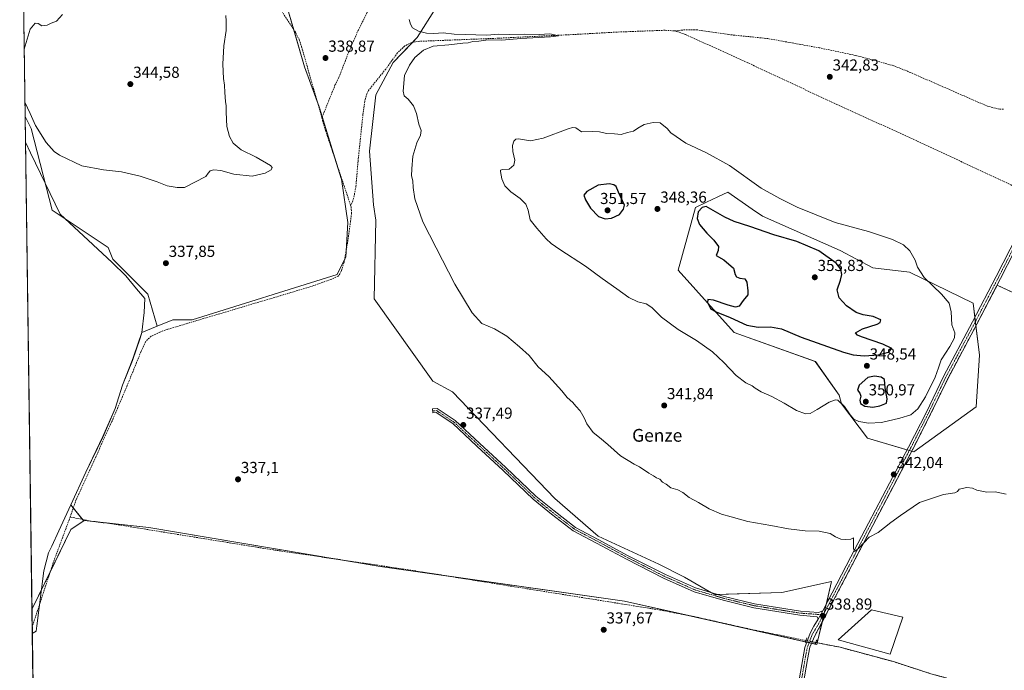
# Model space of a CAD drawing. Units: metres. Extents: x 597442 to 600895, y 4712922 to 4715285.
# Drawn here: x 597442 to 598060, y 4714649 to 4715057 of the extents above; entities that cross this region are included whole.
import ezdxf
from ezdxf.enums import TextEntityAlignment as Align

# ---------------------------------------------------------------- set-up
doc = ezdxf.new("R2010")
doc.units = ezdxf.units.M
doc.header["$MEASUREMENT"] = 0
for name, pattern in [('TRAZO_Y_PUNTO', [1, 0.5, -0.25, 0, -0.25]), ('TRAZOS2', [0.375, 0.25, -0.125]), ('TRAZOSX2', [1.5, 1, -0.5])]:
    doc.linetypes.add(name, pattern=pattern)
for name, color, linetype, lineweight in [('Camino', 19, 'Continuous', 0), ('Camino Cxs', 19, 'Continuous', 0), ('Camino eje', 39, 'TRAZO_Y_PUNTO', 13), ('Carátula', 7, 'Continuous', 5), ('Comarca CxS', 133, 'Continuous', 0), ('Comunidad Autónoma CxS', 142, 'Continuous', 0), ('Corriente artificial lineal', 5, 'TRAZOSX2', 13), ('Corriente artificial lineal oculto', 135, 'TRAZO_Y_PUNTO', 13), ('Cultivos herbáceos CxS', 92, 'Continuous', 0), ('Curva de nivel maestra', 36, 'Continuous', 30), ('Curva de nivel normal', 36, 'Continuous', 0), ('Estanque', 2, 'Continuous', 0), ('Estanque Cxs', 2, 'Continuous', 0), ('Matorral', 135, 'Continuous', 0), ('Matorral CxS', 135, 'Continuous', 0), ('Municipio', 9, 'Continuous', 13), ('Municipio CxS', 142, 'Continuous', 0), ('Pastizal CxS', 92, 'Continuous', 0), ('Pista no pavimentada', 254, 'Continuous', 13), ('Pista no pavimentada Cxs', 254, 'Continuous', 0), ('Pista pavimentada eje', 135, 'TRAZO_Y_PUNTO', 0), ('Planta de tratamiento de residuos', 135, 'TRAZOSX2', 0), ('Planta de tratamiento de residuos CxS', 135, 'Continuous', 0), ('Provincia CxS', 1, 'Continuous', 0), ('Puente lineal', 2, 'TRAZOS2', 0), ('Punto de cota en terreno', 7, 'Continuous', 0), ('Rótulo de punto de cota en terreno', 19, 'Continuous', 0), ('Texto cartográfico', 19, 'Continuous', 0)]:
    doc.layers.add(name, color=color, linetype=linetype, lineweight=lineweight)
doc.styles.add('Arial', font='txt', dxfattribs={"height": 0.2})

# ---------------------------------------------------------------- blocks, each defined once
blk = doc.blocks.new('*U159')
at = {"layer": 'Cultivos herbáceos CxS', "color": 92, "linetype": 'Continuous', "lineweight": 0}
for points in [[(597455.57, 4714289.36, 334.16), (597450, 4714686.72, 336.3), (597474.39, 4714736.8, 336.57), (597482.71, 4714742.59, 336.46), (597523.4, 4714738.11, 336.66), (597668.47, 4714713.69, 336.63), (597821.67, 4714691.98, 337.66), (597942.33, 4714664.85, 338.08), (597951.55, 4714704.19, 339), (597920.37, 4714697.41, 338.48), (597878.34, 4714696.05, 338.32), (597859.36, 4714706.91, 338.5), (597843.09, 4714715.04, 338.44), (597805.13, 4714732.68, 338.04), (597777.91, 4714756.25, 338.12), (597713.72, 4714823.15, 337.86), (597701.53, 4714829.93, 337.73), (597664.54, 4714881.4, 337.94), (597665.63, 4714930.87, 338.98), (597664.28, 4714940.36, 339.01), (597661.69, 4714974.13, 339.14), (597665.76, 4715009.4, 339.28), (597676.61, 4715029.75, 339), (597691.52, 4715045.33, 339.21), (597703.59, 4715064.1, 340.44)], [(597610.94, 4715061.53, 338.62), (597621.02, 4715027.04, 338.35), (597630.3, 4715001.35, 338.37), (597643.96, 4714956.86, 338.21), (597644.07, 4714956.5, 338.19), (597648.13, 4714929.37, 338.12), (597646.78, 4714907.67, 337.15), (597641.35, 4714896.81, 337.21), (597550.52, 4714868.33, 336.94), (597538.32, 4714868.33, 337.54), (597528.43, 4714864.27, 337.4), (597522.65, 4714884.49, 337.6), (597500.72, 4714906.42, 337.87), (597497.79, 4714913.73, 337.97), (597462.7, 4714937.13, 338.4), (597449.54, 4714988.3, 339.82), (597445.66, 4714995.79, 339.77), (597442.3, 4715235.71, 340.11)]]:
    blk.add_polyline3d(points, dxfattribs=at)
blk.add_polyline3d([(598040.24, 4714878.72, 344.1), (598000.36, 4714898.17, 345.69), (597977.31, 4714900.88, 347.19), (597956.97, 4714911.73, 346.92), (597908.17, 4714933.44, 347.23), (597901.8, 4714937.82, 346.77), (597886.48, 4714948.36, 346.61), (597880.22, 4714945.44, 347.82), (597873.16, 4714942.14, 348.67), (597866.14, 4714938.86, 348.79), (597855.29, 4714899.53, 346.9), (597890.53, 4714860.42, 346.54), (597941.34, 4714842.12, 347.23), (597956.24, 4714821.11, 345.5), (597957.71, 4714815.58, 344.96), (597973.98, 4714794.07, 343.25), (598003.07, 4714785.58, 342.15), (598042.16, 4714813.7, 342.41), (598044.3, 4714846.19, 343.56), (598040.24, 4714878.72, 344.1)], close=True, dxfattribs=at)
blk = doc.blocks.new('*U161')
at = {"layer": 'Corriente artificial lineal', "color": 5, "linetype": 'TRAZOSX2', "lineweight": 13}
blk.add_polyline3d([(597576.6, 4715237.63, 342.45), (597574.66, 4715222.67, 341.73), (597573.35, 4715207.76, 341.02), (597571.19, 4715173.2, 340.01), (597568.42, 4715141.27, 339.66), (597568.12, 4715136.28, 339.58), (597568.12, 4715126.51, 339.09), (597568.95, 4715121.56, 339.1), (597570.75, 4715117.54, 338.76), (597581.95, 4715100.98, 338.83), (597595.19, 4715079.53, 338.63), (597615.27, 4715048.66, 338.34), (597617.51, 4715044.2, 338.46), (597619.15, 4715039.46, 338.71), (597631.85, 4714994.97, 338.26)], dxfattribs=at)
blk = doc.blocks.new('*U173')
at = {"layer": 'Curva de nivel normal', "color": 36, "linetype": 'Continuous', "lineweight": 0}
for points in [[(597445.07, 4715037.9, 340), (597445.11, 4715038.11, 340), (597448.97, 4715050.59, 340), (597452, 4715054.31, 340), (597453.85, 4715054.06, 340), (597456.1, 4715052.75, 340), (597459.44, 4715053.1, 340), (597462.1, 4715054.44, 340), (597465.44, 4715055.66, 340), (597469.1, 4715059.82, 340)], [(598061.03, 4714759, 340), (598054.19, 4714760.5, 340), (598048.8, 4714760.34, 340), (598042.72, 4714761.6, 340), (598039.94, 4714762.8, 340), (598036.3, 4714763.13, 340), (598031.59, 4714762.18, 340), (598030.41, 4714760.6, 340), (598028.84, 4714759.9, 340), (598021.7, 4714758.76, 340), (598006.61, 4714753.72, 340), (597994.67, 4714745.73, 340), (597988.61, 4714741.22, 340), (597980.71, 4714735.05, 340), (597975.04, 4714732.02, 340), (597968.71, 4714725.25, 340), (597965.89, 4714722.97, 340), (597965.2, 4714724.9, 340), (597965.3, 4714731.58, 340), (597963.5, 4714730.88, 340), (597960.04, 4714730.67, 340), (597957.35, 4714730.74, 340), (597953.94, 4714732.29, 340), (597950.68, 4714734.43, 340), (597943.64, 4714735.74, 340), (597934.88, 4714736.12, 340), (597924.55, 4714737.19, 340), (597913.52, 4714739.38, 340), (597898.9, 4714741.91, 340), (597888.5, 4714744.8, 340), (597882.58, 4714746.55, 340), (597874.78, 4714749.9, 340), (597868.1, 4714753.84, 340), (597862.26, 4714756.88, 340), (597858.22, 4714760.07, 340), (597855.15, 4714761.67, 340), (597850.65, 4714763.05, 340), (597847.73, 4714765.29, 340), (597845.53, 4714766.61, 340), (597843.85, 4714768.33, 340), (597841.81, 4714769.3, 340), (597839.89, 4714770.47, 340), (597836.87, 4714772.12, 340), (597831.08, 4714776.18, 340), (597827.61, 4714777.89, 340), (597819.07, 4714783.02, 340), (597811.16, 4714790.21, 340), (597805.95, 4714794.64, 340), (597802.05, 4714797.77, 340), (597798.08, 4714803.18, 340), (597796.37, 4714806.84, 340), (597793.75, 4714811.24, 340), (597791.1, 4714814.23, 340), (597789.16, 4714816.59, 340), (597785.72, 4714819.67, 340), (597782.24, 4714823.85, 340), (597774.1, 4714832.7, 340), (597767.58, 4714838.92, 340), (597761.79, 4714846.01, 340), (597755.71, 4714851.44, 340), (597747.9, 4714858.06, 340), (597740.02, 4714862.67, 340), (597732.2, 4714866.13, 340), (597726.09, 4714872.68, 340), (597715.17, 4714890.76, 340), (597703.48, 4714913.4, 340), (597695.15, 4714929.73, 340), (597690.2, 4714944.12, 340), (597688.99, 4714951.24, 340), (597688.85, 4714955.43, 340), (597688.08, 4714958.55, 340), (597688.24, 4714963.07, 340), (597688.81, 4714970.99, 340), (597691.4, 4714979.4, 340), (597693.7, 4714984.11, 340), (597694.06, 4714987.13, 340), (597692.59, 4714991.1, 340), (597691.19, 4714997.64, 340), (597689.32, 4715002.49, 340), (597685.94, 4715006.68, 340), (597683.45, 4715008.71, 340), (597682.87, 4715011.75, 340), (597683.74, 4715021.53, 340), (597686.83, 4715028.02, 340), (597690.07, 4715032.74, 340), (597695.52, 4715037.35, 340), (597701.7, 4715039.95, 340), (597711.54, 4715040.79, 340), (597720.23, 4715041.84, 340), (597723.51, 4715042.08, 340), (597726.53, 4715042.87, 340), (597730.18, 4715043.17, 340), (597736.14, 4715043.81, 340), (597744.79, 4715043.78, 340), (597756.52, 4715044.77, 340), (597775.25, 4715045.81, 340), (597780.22, 4715046.36, 340), (597777.81, 4715047.06, 340), (597774.71, 4715047.7, 340), (597768.1, 4715047.35, 340), (597758.89, 4715047.47, 340), (597749.39, 4715047.3, 340), (597742.82, 4715047.4, 340), (597735.36, 4715046.74, 340), (597714.8, 4715047.36, 340), (597707.97, 4715048.23, 340), (597702.13, 4715047.84, 340), (597697.41, 4715048.02, 340), (597692.48, 4715049.33, 340), (597688.58, 4715051.49, 340), (597687.38, 4715053.72, 340), (597686.53, 4715056.55, 340)], [(597571.62, 4715059.1, 340), (597571.9, 4715055.64, 340), (597571.78, 4715049.68, 340), (597570.27, 4715040.14, 340), (597569.62, 4715028.73, 340), (597570.11, 4715019.72, 340), (597570.85, 4715015.4, 340), (597570.92, 4715010.86, 340), (597571.43, 4715005.2, 340), (597571.9, 4715002.5, 340), (597571.7, 4714998.58, 340), (597572.29, 4714989.6, 340), (597573.82, 4714983.26, 340), (597576.2, 4714979.2, 340), (597581.26, 4714974.99, 340), (597590.54, 4714970.43, 340), (597599.57, 4714965.07, 340), (597600.57, 4714963.88, 340), (597599.94, 4714962.32, 340), (597596.34, 4714960.21, 340), (597588.21, 4714958.38, 340), (597576.67, 4714959.6, 340), (597568.53, 4714961.96, 340), (597564.12, 4714962.4, 340), (597561.85, 4714961.67, 340), (597560.47, 4714960.23, 340), (597559.13, 4714958.15, 340), (597545.76, 4714951.27, 340), (597541, 4714951.21, 340), (597534.76, 4714952.32, 340), (597528.52, 4714954.8, 340), (597517.79, 4714958.45, 340), (597506.07, 4714961.2, 340), (597494.91, 4714962.34, 340), (597481.2, 4714964.98, 340), (597467.28, 4714971.54, 340), (597463.99, 4714973.91, 340), (597458.89, 4714979.44, 340), (597452.23, 4714990.21, 340), (597448.87, 4714997.74, 340), (597445.54, 4715004.73, 340)]]:
    blk.add_polyline3d(points, dxfattribs=at)
blk = doc.blocks.new('5PATER')
at = {"layer": 'Carátula', "linetype": 'Continuous', "lineweight": 5}
h = blk.add_hatch(color=250, dxfattribs=at)
edge = h.paths.add_edge_path()
edge.add_ellipse((0, 0.01), major_axis=(-1.33, -1.34), ratio=0.999422, start_angle=0, end_angle=360)

msp = doc.modelspace()

# ---------------------------------------------------------------- linework, layer by layer
at = {"layer": 'Camino', "color": 19, "linetype": 'Continuous', "lineweight": 0}
for points in [[(597943.19, 4714680.62, 338.81), (597942.53, 4714682.12, 338.91), (597931.68, 4714683.17, 338.75), (597902.79, 4714687.84, 338.41), (597883.45, 4714692.52, 338.4), (597865.35, 4714697.84, 338.41), (597846.19, 4714706.36, 338.35), (597822.87, 4714718.23, 338.45), (597804.02, 4714728.4, 338.41), (597789.54, 4714736.06, 338.27), (597775.89, 4714746.51, 338.23), (597764.41, 4714755.87, 338.03), (597745.55, 4714773.88, 337.72), (597729.04, 4714789.12, 337.66), (597713.87, 4714803.23, 337.61), (597703.53, 4714810.13, 337.62), (597701.42, 4714809.96, 337.57), (597701.21, 4714812.45, 337.58), (597704.19, 4714812.7, 337.66), (597715.43, 4714805.2, 337.57), (597730.74, 4714790.95, 337.55), (597747.26, 4714775.71, 337.72), (597766.07, 4714757.74, 338.08), (597777.44, 4714748.47, 338.17), (597790.89, 4714738.18, 338.33), (597805.2, 4714730.6, 338.24), (597824.03, 4714720.45, 338.33), (597847.27, 4714708.61, 338.5), (597866.21, 4714700.2, 338.35), (597884.1, 4714694.94, 338.36), (597903.28, 4714690.3, 338.33), (597931.97, 4714685.66, 338.73), (597943.25, 4714684.73, 338.93), (597945.95, 4714685.88, 338.91)], [(597945.95, 4714685.88, 338.91), (597943.19, 4714680.62, 338.81)]]:
    msp.add_polyline3d(points, dxfattribs=at)
at = {"layer": 'Camino Cxs', "color": 19, "linetype": 'Continuous', "lineweight": 0}
msp.add_polyline3d([(597945.95, 4714685.88, 338.91), (597943.19, 4714680.62, 338.81), (597942.53, 4714682.12, 338.91), (597931.68, 4714683.17, 338.75), (597902.79, 4714687.84, 338.41), (597883.45, 4714692.52, 338.4), (597865.35, 4714697.84, 338.41), (597846.19, 4714706.36, 338.35), (597822.87, 4714718.23, 338.45), (597804.02, 4714728.4, 338.41), (597789.54, 4714736.06, 338.27), (597775.89, 4714746.51, 338.23), (597764.41, 4714755.87, 338.03), (597745.55, 4714773.88, 337.72), (597729.04, 4714789.12, 337.66), (597713.87, 4714803.23, 337.61), (597703.53, 4714810.13, 337.62), (597701.42, 4714809.96, 337.57), (597701.21, 4714812.45, 337.58), (597704.19, 4714812.7, 337.66), (597715.43, 4714805.2, 337.57), (597730.74, 4714790.95, 337.55), (597747.26, 4714775.71, 337.72), (597766.07, 4714757.74, 338.08), (597777.44, 4714748.47, 338.17), (597790.89, 4714738.18, 338.33), (597805.2, 4714730.6, 338.24), (597824.03, 4714720.45, 338.33), (597847.27, 4714708.61, 338.5), (597866.21, 4714700.2, 338.35), (597884.1, 4714694.94, 338.36), (597903.28, 4714690.3, 338.33), (597931.97, 4714685.66, 338.73), (597943.25, 4714684.73, 338.93), (597945.95, 4714685.88, 338.91)], close=True, dxfattribs=at)
at = {"layer": 'Camino eje', "color": 39, "linetype": 'TRAZO_Y_PUNTO', "lineweight": 13}
for points in [[(597944.71, 4714683.51, 338.88), (597931.82, 4714684.41, 338.75), (597903.03, 4714689.07, 338.42), (597883.77, 4714693.73, 338.45), (597865.78, 4714699.02, 338.42), (597846.73, 4714707.49, 338.44), (597823.45, 4714719.34, 338.42), (597804.61, 4714729.5, 338.35), (597790.22, 4714737.12, 338.3), (597776.67, 4714747.49, 338.25), (597765.24, 4714756.8, 338.05), (597746.4, 4714774.8, 337.74), (597729.89, 4714790.04, 337.62), (597714.65, 4714804.22, 337.61), (597703.86, 4714811.41, 337.64), (597701.32, 4714811.2, 337.58)], [(597944.71, 4714683.51, 338.88), (597946.34, 4714683.4, 338.82)]]:
    msp.add_polyline3d(points, dxfattribs=at)
at = {"layer": 'Comarca CxS', "color": 133, "linetype": 'Continuous', "lineweight": 0}
msp.add_polyline3d([(600894.96, 4712971.27, 366.5), (597474.73, 4712922.46, 325.38), (597442.3, 4715235.71, 340.11), (600861.39, 4715284.53, 394.03), (600894.96, 4712971.27, 366.5)], close=True, dxfattribs=at)
msp.add_polyline3d([(600894.96, 4712971.27, 366.5), (597474.73, 4712922.46, 325.38), (597442.3, 4715235.71, 340.11), (600861.39, 4715284.53, 394.03), (600894.96, 4712971.27, 366.5)], close=True, dxfattribs=at)
at = {"layer": 'Comunidad Autónoma CxS', "color": 142, "linetype": 'Continuous', "lineweight": 0}
msp.add_polyline3d([(600894.96, 4712971.27, 366.5), (597474.73, 4712922.46, 325.38), (597450.21, 4714671.65, 336.24), (597445.89, 4714979.82, 339.48), (597442.3, 4715235.71, 340.11), (600861.39, 4715284.53, 394.03), (600894.96, 4712971.27, 366.5)], close=True, dxfattribs=at)
msp.add_polyline3d([(600894.96, 4712971.27, 366.5), (597474.73, 4712922.46, 325.38), (597450.21, 4714671.65, 336.24), (597445.89, 4714979.82, 339.48), (597442.3, 4715235.71, 340.11), (600861.39, 4715284.53, 394.03), (600894.96, 4712971.27, 366.5)], close=True, dxfattribs=at)
at = {"layer": 'Corriente artificial lineal', "color": 5, "linetype": 'TRAZOSX2', "lineweight": 13}
for points in [[(597671.57, 4715086.32, 339.81), (597664.48, 4715068.44, 339.15), (597660.34, 4715061.2, 338.94), (597654.25, 4715049.12, 338.84), (597648.33, 4715035.34, 338.77), (597642.53, 4715020.37, 338.32), (597640.21, 4715015.81, 338.5), (597631.85, 4714994.97, 338.26)], [(597852.72, 4715049.47, 341.45), (597847.04, 4715049.91, 341.48), (597816.95, 4715048.77, 340.91), (597788.39, 4715047.18, 340.13), (597742.73, 4715044.93, 339.85), (597691.82, 4715042.93, 338.95), (597688.18, 4715042.22, 339.07), (597683.82, 4715040.06, 339.16), (597679.21, 4715035.72, 339.04), (597671.91, 4715025.58, 338.64), (597661.1, 4715012.19, 338.41), (597660, 4715010.14, 338.69), (597658.7, 4715005.3, 338.85), (597657.6, 4714997.2, 338.5), (597654.52, 4714967.81, 338.29), (597653.21, 4714952.22, 338), (597652.09, 4714946.13, 337.49), (597651.22, 4714942.9, 337.28), (597649.89, 4714940.09, 337.74)], [(598059.45, 4715000.33, 343.11), (598057.03, 4715000.34, 343.05), (598049.29, 4715002.3, 342.92), (597999.05, 4715024.25, 342.15), (597990.54, 4715027.66, 342.01), (597976.11, 4715031.67, 342.08), (597966.44, 4715034.17, 341.91), (597944.06, 4715038.84, 341.65), (597911.75, 4715044.66, 341.59), (597887.02, 4715047.21, 341.46), (597867.24, 4715050.15, 341.73), (597859.74, 4715050.17, 341.23), (597852.72, 4715049.47, 341.45)], [(598078.16, 4714946.31, 343.15), (598004.97, 4714980.58, 342.55), (597954.9, 4715003.33, 341.74), (597898.97, 4715029.51, 341.74), (597859.78, 4715047.29, 341.15), (597855.07, 4715049, 341.37), (597852.72, 4715049.47, 341.45)], [(597631.85, 4714994.97, 338.26), (597634.16, 4714986.88, 338.45), (597649.89, 4714940.09, 337.74)], [(597649.89, 4714940.09, 337.74), (597650.2, 4714939.15, 337.68), (597650.43, 4714935.28, 337.76), (597649.86, 4714930.32, 337.95), (597647.74, 4714915.46, 337.42), (597645.72, 4714904.32, 337.21), (597644.01, 4714898.76, 337.47), (597642.06, 4714895.62, 337.33), (597639.39, 4714894.42, 337.27), (597625.3, 4714889.28, 337.21), (597534.98, 4714862.37, 337.01), (597530.3, 4714860.68, 337.14), (597524.8, 4714858.05, 336.85), (597521.4, 4714854.92, 336.85), (597518.47, 4714848.64, 336.87), (597510.96, 4714830.1, 336.77), (597500.17, 4714804.6, 336.85), (597477.72, 4714755.62, 336.73), (597473.96, 4714744.7, 336.41)], [(597473.96, 4714744.7, 336.41), (597463.35, 4714716.14, 336.37), (597450.15, 4714675.85, 336.02), (597450.15, 4714675.85, 336.02)], [(597935.44, 4714667.23, 338.31), (597901.99, 4714674.04, 337.72), (597865.41, 4714682.26, 337.63), (597844.3, 4714686.32, 337.61), (597696.62, 4714709.95, 336.98), (597666.97, 4714714.48, 336.72), (597601.38, 4714724.08, 336.47), (597501.54, 4714740.24, 336.7), (597487.11, 4714742.11, 336.58), (597473.96, 4714744.7, 336.41)], [(598265.27, 4714574.14, 339.11), (598221.92, 4714585.9, 339.42), (598183.68, 4714597.66, 339.03), (598112.3, 4714617.93, 338.79), (598037.86, 4714639.86, 338.54), (598013.74, 4714646.43, 338.41), (597990.29, 4714654.02, 338.03), (597956.97, 4714663, 337.95), (597941.64, 4714666.01, 338.16)]]:
    msp.add_polyline3d(points, dxfattribs=at)
at = {"layer": 'Corriente artificial lineal oculto', "color": 135, "linetype": 'TRAZO_Y_PUNTO', "lineweight": 13}
msp.add_polyline3d([(597935.44, 4714667.23, 338.31), (597941.64, 4714666.01, 338.16)], dxfattribs=at)
at = {"layer": 'Cultivos herbáceos CxS', "color": 92, "linetype": 'Continuous', "lineweight": 0}
for points in [[(597445.66, 4714995.79, 339.77), (597442.3, 4715235.71, 340.11), (597576.6, 4715237.63, 342.45), (597716.31, 4715239.62, 347.95)], [(597528.43, 4714864.27, 337.4), (597538.32, 4714868.33, 337.54), (597550.52, 4714868.33, 336.94), (597641.35, 4714896.82, 337.21), (597646.07, 4714906.25, 337.16), (597646.78, 4714907.67, 337.15), (597647.01, 4714911.46, 337.26), (597648.13, 4714929.37, 338.12), (597644.07, 4714956.5, 338.19), (597643.96, 4714956.86, 338.21), (597640.83, 4714967.04, 337.81), (597632.08, 4714995.54, 338.25), (597630.3, 4715001.35, 338.37), (597629.02, 4715004.87, 338.61), (597621.02, 4715027.04, 338.35), (597614.23, 4715050.25, 338.55), (597610.94, 4715061.53, 338.62)], [(597703.58, 4715064.1, 340.44), (597691.52, 4715045.33, 339.21), (597688.62, 4715042.31, 339.06), (597676.61, 4715029.75, 339), (597665.76, 4715009.4, 339.28), (597661.69, 4714974.13, 339.14), (597664.27, 4714940.36, 339.01), (597665.63, 4714930.87, 338.98), (597664.54, 4714881.4, 337.94), (597701.53, 4714829.93, 337.73), (597713.72, 4714823.15, 337.86), (597777.91, 4714756.25, 338.12), (597805.13, 4714732.68, 338.04), (597843.09, 4714715.05, 338.44), (597859.36, 4714706.91, 338.5), (597876.26, 4714697.24, 338.33), (597878.34, 4714696.05, 338.32), (597880.1, 4714696.11, 338.32), (597920.37, 4714697.41, 338.48), (597951.55, 4714704.19, 339), (597948.31, 4714690.39, 338.89), (597946.94, 4714684.54, 338.84), (597945.55, 4714678.63, 338.53), (597942.55, 4714665.83, 338.17), (597942.33, 4714664.85, 338.08), (597941.28, 4714665.09, 338.11)], [(597450, 4714686.72, 336.3), (597445.66, 4714995.79, 339.77)], [(597445.66, 4714995.79, 339.77), (597449.54, 4714988.3, 339.82), (597462.7, 4714937.13, 338.4), (597497.79, 4714913.73, 337.97), (597500.72, 4714906.42, 337.87), (597522.65, 4714884.49, 337.6), (597528.43, 4714864.27, 337.4)], [(597445.66, 4714995.79, 339.77), (597449.54, 4714988.3, 339.82), (597462.7, 4714937.13, 338.4), (597497.79, 4714913.73, 337.97), (597500.72, 4714906.42, 337.87), (597522.65, 4714884.49, 337.6), (597528.43, 4714864.27, 337.4)], [(598001.78, 4714785.96, 342.31), (598000.3, 4714786.39, 342.43), (597998.83, 4714786.82, 342.48), (597973.98, 4714794.07, 343.25), (597957.71, 4714815.58, 344.96), (597956.24, 4714821.11, 345.5), (597941.33, 4714842.12, 347.23), (597890.53, 4714860.42, 346.54), (597855.29, 4714899.53, 346.9), (597866.14, 4714938.86, 348.79), (597873.16, 4714942.14, 348.67), (597880.21, 4714945.44, 347.82), (597886.48, 4714948.36, 346.61), (597901.8, 4714937.82, 346.77), (597908.17, 4714933.44, 347.23), (597956.97, 4714911.73, 346.92), (597977.31, 4714900.88, 347.19), (598000.36, 4714898.17, 345.69), (598040.24, 4714878.72, 344.1), (598041.36, 4714869.73, 344.29), (598041.69, 4714867.12, 344.24), (598042.01, 4714864.52, 344.05), (598044.3, 4714846.19, 343.56), (598042.16, 4714813.7, 342.41), (598003.07, 4714785.58, 342.15), (598001.78, 4714785.96, 342.31)], [(597528.43, 4714864.27, 337.4), (597518.98, 4714860.39, 337.58), (597513.94, 4714845.73, 337.08), (597512.94, 4714842.8, 337.26), (597506.84, 4714827.37, 337.22), (597502.12, 4714812.73, 336.93), (597494.54, 4714795.1, 336.71), (597483.78, 4714772.8, 336.79), (597474.38, 4714752.32, 336.7), (597475.92, 4714750.4, 336.51), (597481.69, 4714743.18, 336.4), (597482.11, 4714742.66, 336.45), (597482.71, 4714742.6, 336.46)], [(597482.71, 4714742.6, 336.46), (597474.39, 4714736.8, 336.57), (597461.34, 4714710.01, 336), (597450, 4714686.72, 336.3)], [(597482.71, 4714742.6, 336.46), (597474.39, 4714736.8, 336.57), (597461.34, 4714710.01, 336), (597450, 4714686.72, 336.3)], [(597941.28, 4714665.09, 338.11), (597939.02, 4714665.6, 338.39), (597937.44, 4714665.95, 338.52), (597936.05, 4714666.26, 338.51), (597935.18, 4714666.46, 338.36), (597861.97, 4714682.92, 337.44), (597821.66, 4714691.98, 337.66), (597710.22, 4714707.77, 336.78), (597668.47, 4714713.69, 336.63), (597642.46, 4714718.07, 336.72), (597523.4, 4714738.11, 336.66), (597487.11, 4714742.11, 336.58), (597482.71, 4714742.6, 336.46)], [(597455.57, 4714289.36, 334.16), (597451.85, 4714554.55, 335.57), (597450.15, 4714675.85, 336.02), (597450, 4714686.72, 336.3)]]:
    msp.add_polyline3d(points, dxfattribs=at)
msp.add_polyline3d([(597528.43, 4714864.27, 337.4), (597518.98, 4714860.39, 337.58), (597513.94, 4714845.73, 337.08), (597512.94, 4714842.8, 337.26), (597506.84, 4714827.37, 337.22), (597502.12, 4714812.73, 336.93), (597494.55, 4714795.1, 336.71), (597483.78, 4714772.8, 336.79), (597474.38, 4714752.32, 336.7), (597482.11, 4714742.66, 336.45), (597482.71, 4714742.59, 336.46), (597474.39, 4714736.8, 336.57), (597450, 4714686.72, 336.3), (597445.66, 4714995.79, 339.77), (597449.54, 4714988.3, 339.82), (597462.7, 4714937.13, 338.4), (597497.79, 4714913.73, 337.97), (597500.72, 4714906.42, 337.87), (597522.65, 4714884.49, 337.6), (597528.43, 4714864.27, 337.4)], close=True, dxfattribs=at)
at = {"layer": 'Curva de nivel maestra', "color": 36, "linetype": 'Continuous', "lineweight": 30}
for points in [[(597809.62, 4714931.68, 350), (597813.54, 4714932.1, 350), (597818.48, 4714934.48, 350), (597821, 4714937.69, 350), (597821.54, 4714940.3, 350), (597817.87, 4714948.46, 350), (597816.35, 4714951.97, 350), (597815, 4714953.08, 350), (597811.99, 4714953.68, 350), (597805.21, 4714952.71, 350), (597798, 4714948.88, 350), (597796.14, 4714946.43, 350), (597797.08, 4714943.68, 350), (597800.39, 4714938.32, 350), (597805.44, 4714933.19, 350), (597809.62, 4714931.68, 350)], [(597972.02, 4714845.71, 350), (597980.96, 4714846.45, 350), (597987.17, 4714848.02, 350), (597989.36, 4714850.28, 350), (597983.63, 4714853.09, 350), (597970.3, 4714857.59, 350), (597967.7, 4714858.63, 350), (597966.45, 4714860.1, 350), (597970.98, 4714862.64, 350), (597980.07, 4714865.67, 350), (597981.9, 4714866.6, 350), (597982.49, 4714868.3, 350), (597977.58, 4714870.43, 350), (597971.42, 4714871.44, 350), (597967, 4714872.96, 350), (597960.84, 4714877.12, 350), (597956.22, 4714882.17, 350), (597954.96, 4714887.16, 350), (597957.17, 4714893.11, 350), (597957.94, 4714896.81, 350), (597957.43, 4714900.05, 350), (597954.32, 4714903.96, 350), (597943.45, 4714911.69, 350), (597929.71, 4714917.43, 350), (597915.25, 4714921.72, 350), (597900.17, 4714926.93, 350), (597890.34, 4714929.94, 350), (597884.56, 4714932.71, 350), (597872.88, 4714939.48, 350), (597870.34, 4714938.68, 350), (597867.92, 4714936.15, 350), (597867.14, 4714931.78, 350), (597868.77, 4714928.09, 350), (597873.28, 4714922.74, 350), (597877.67, 4714918.32, 350), (597880.6, 4714914.31, 350), (597880.47, 4714911.9, 350), (597879.11, 4714908.73, 350), (597883.95, 4714905.96, 350), (597890.02, 4714900.74, 350), (597891.12, 4714896.82, 350), (597891.92, 4714895.25, 350), (597894.05, 4714894.42, 350), (597897.16, 4714894.08, 350), (597898.33, 4714891.94, 350), (597898.96, 4714886.57, 350), (597898.93, 4714883.91, 350), (597896.05, 4714880.46, 350), (597893.65, 4714876.96, 350), (597891.32, 4714876.26, 350), (597886.75, 4714877.55, 350), (597877.49, 4714880.71, 350), (597873.95, 4714881.05, 350), (597873.65, 4714879.17, 350), (597875.62, 4714875.46, 350), (597879.04, 4714873.27, 350), (597887.98, 4714869.84, 350), (597898.44, 4714865.06, 350), (597905.54, 4714863.8, 350), (597913.26, 4714864, 350), (597920.04, 4714862.75, 350), (597932.38, 4714857.52, 350), (597959.04, 4714848.01, 350), (597965.01, 4714846.4, 350), (597972.02, 4714845.71, 350)], [(597977.38, 4714813.51, 350), (597981.87, 4714814.32, 350), (597985.88, 4714816.16, 350), (597986.45, 4714818.77, 350), (597985.04, 4714825.72, 350), (597984.72, 4714830.84, 350), (597982.72, 4714832.41, 350), (597978.49, 4714833.11, 350), (597974.23, 4714832.14, 350), (597968.89, 4714827.45, 350), (597967.7, 4714824.26, 350), (597969.18, 4714822.39, 350), (597969.78, 4714820.46, 350), (597969.3, 4714817.93, 350), (597969.66, 4714815.92, 350), (597972.3, 4714814.25, 350), (597977.38, 4714813.51, 350)]]:
    msp.add_polyline3d(points, dxfattribs=at)
at = {"layer": 'Curva de nivel normal', "color": 36, "linetype": 'Continuous', "lineweight": 0}
msp.add_polyline3d([(597844.01, 4714991.81, 345), (597848.43, 4714988.31, 345), (597850.75, 4714985.66, 345), (597860.03, 4714979.06, 345), (597873, 4714973.07, 345), (597887.57, 4714965.1, 345), (597907.38, 4714950.96, 345), (597919.1, 4714944.36, 345), (597929.91, 4714938.94, 345), (597953.88, 4714929.43, 345), (597974.75, 4714923.7, 345), (597989.78, 4714918.73, 345), (597996.6, 4714915.41, 345), (598000.64, 4714911.65, 345), (598003.94, 4714905.76, 345), (598005.33, 4714901.3, 345), (598009.66, 4714894.96, 345), (598020.37, 4714884.41, 345), (598025.31, 4714878.7, 345), (598026.59, 4714873.4, 345), (598027, 4714865.26, 345), (598028.78, 4714860.28, 345), (598028.64, 4714857.13, 345), (598025.71, 4714851.55, 345), (598020.3, 4714843.33, 345), (598018.62, 4714838.33, 345), (598016.48, 4714832.33, 345), (598010.49, 4714819.96, 345), (598005.71, 4714812.48, 345), (598001.25, 4714808.68, 345), (597994.34, 4714806.78, 345), (597982.87, 4714803.92, 345), (597974.72, 4714803.5, 345), (597968.62, 4714804.58, 345), (597965.46, 4714806.09, 345), (597963.12, 4714808.75, 345), (597959.68, 4714814.08, 345), (597955.55, 4714817.93, 345), (597953.98, 4714818.1, 345), (597950.06, 4714816.63, 345), (597942.55, 4714812.01, 345), (597938.04, 4714809.65, 345), (597935.1, 4714809.45, 345), (597929.62, 4714811.39, 345), (597921.8, 4714816.1, 345), (597913.99, 4714820.28, 345), (597907.26, 4714823.22, 345), (597903.52, 4714825.47, 345), (597901.72, 4714826.93, 345), (597897.83, 4714828.8, 345), (597891.59, 4714833.45, 345), (597884.03, 4714841.56, 345), (597876.94, 4714848.23, 345), (597866.9, 4714855.43, 345), (597855.32, 4714862.26, 345), (597844.81, 4714870.09, 345), (597838.74, 4714876.04, 345), (597835.14, 4714878.38, 345), (597829.93, 4714879.7, 345), (597824.45, 4714882.25, 345), (597816.82, 4714887.86, 345), (597807.54, 4714894.33, 345), (597797.28, 4714901.99, 345), (597781.04, 4714912.38, 345), (597775.68, 4714916.27, 345), (597772.52, 4714919.11, 345), (597766.65, 4714925.91, 345), (597762.55, 4714931.14, 345), (597761.18, 4714937.1, 345), (597759.79, 4714940.84, 345), (597756.29, 4714944.46, 345), (597750.38, 4714948.61, 345), (597746.65, 4714952.39, 345), (597744.72, 4714956.65, 345), (597743.84, 4714961.42, 345), (597743.92, 4714962.24, 345), (597745.09, 4714962.7, 345), (597749.34, 4714962.9, 345), (597752.33, 4714965.24, 345), (597752.85, 4714968.49, 345), (597751.66, 4714973.82, 345), (597751.38, 4714977.64, 345), (597752.16, 4714980.28, 345), (597753.57, 4714981.59, 345), (597755.11, 4714981.78, 345), (597762.73, 4714980.62, 345), (597770.73, 4714982.25, 345), (597786.23, 4714988.08, 345), (597789.03, 4714989.01, 345), (597791.05, 4714988.67, 345), (597794.63, 4714986.2, 345), (597801.35, 4714986.45, 345), (597805.9, 4714986.23, 345), (597810.45, 4714985.2, 345), (597815.46, 4714984.94, 345), (597819.52, 4714984.59, 345), (597823.48, 4714985.73, 345), (597827.34, 4714986.64, 345), (597830.06, 4714988.61, 345), (597834.06, 4714990.75, 345), (597839.52, 4714992.07, 345), (597844.01, 4714991.81, 345)], dxfattribs=at)
at = {"layer": 'Estanque', "color": 2, "linetype": 'Continuous', "lineweight": 0}
msp.add_polyline3d([(597996.27, 4714681.88, 338.77), (597988.36, 4714658.6, 338.5), (597955.76, 4714667.68, 338.23), (597976.48, 4714686.54, 338.74), (597996.27, 4714681.88, 338.77)], dxfattribs=at)
at = {"layer": 'Estanque Cxs', "color": 2, "linetype": 'Continuous', "lineweight": 0}
msp.add_polyline3d([(597996.27, 4714681.88, 338.77), (597988.36, 4714658.6, 338.5), (597955.76, 4714667.68, 338.23), (597976.48, 4714686.54, 338.74), (597996.27, 4714681.88, 338.77)], close=True, dxfattribs=at)
at = {"layer": 'Matorral', "color": 135, "linetype": 'Continuous', "lineweight": 0}
msp.add_polyline3d([(598001.78, 4714785.96, 342.31), (598000.3, 4714786.39, 342.43), (597998.83, 4714786.82, 342.48), (597973.98, 4714794.07, 343.25), (597957.71, 4714815.58, 344.96), (597956.24, 4714821.11, 345.5), (597941.33, 4714842.12, 347.23), (597890.53, 4714860.42, 346.54), (597855.29, 4714899.53, 346.9), (597866.14, 4714938.86, 348.79), (597873.16, 4714942.14, 348.67), (597880.21, 4714945.44, 347.82), (597886.48, 4714948.36, 346.61), (597901.8, 4714937.82, 346.77), (597908.17, 4714933.44, 347.23), (597956.97, 4714911.73, 346.92), (597977.31, 4714900.88, 347.19), (598000.36, 4714898.17, 345.69), (598040.24, 4714878.72, 344.1), (598041.36, 4714869.73, 344.29), (598041.69, 4714867.12, 344.24), (598042.01, 4714864.52, 344.05), (598044.3, 4714846.19, 343.56), (598042.16, 4714813.7, 342.41), (598003.07, 4714785.58, 342.15), (598001.78, 4714785.96, 342.31)], dxfattribs=at)
at = {"layer": 'Matorral CxS', "color": 135, "linetype": 'Continuous', "lineweight": 0}
msp.add_polyline3d([(598042.16, 4714813.7, 342.41), (598003.07, 4714785.58, 342.15), (597973.98, 4714794.07, 343.25), (597957.71, 4714815.58, 344.96), (597956.24, 4714821.11, 345.5), (597941.33, 4714842.12, 347.23), (597890.53, 4714860.42, 346.54), (597855.29, 4714899.53, 346.9), (597866.14, 4714938.86, 348.79), (597873.16, 4714942.14, 348.67), (597880.22, 4714945.44, 347.82), (597886.48, 4714948.36, 346.61), (597901.8, 4714937.82, 346.77), (597908.17, 4714933.44, 347.23), (597956.97, 4714911.73, 346.92), (597977.31, 4714900.88, 347.19), (598000.36, 4714898.17, 345.69), (598040.24, 4714878.72, 344.1), (598044.3, 4714846.19, 343.56), (598042.16, 4714813.7, 342.41)], close=True, dxfattribs=at)
at = {"layer": 'Municipio', "color": 9, "linetype": 'Continuous', "lineweight": 13}
msp.add_polyline3d([(597450.21, 4714671.65, 336.24), (597452.69, 4714673.07, 336.4), (597453.11, 4714676.45, 336.13), (597457.37, 4714711.02, 336.64), (597460.4, 4714722.17, 336.75), (597462.46, 4714726.51, 336.78), (597466.92, 4714735.96, 336.81), (597474.4, 4714752.32, 336.7), (597483.8, 4714772.8, 336.78), (597494.56, 4714795.1, 336.71), (597502.13, 4714812.73, 336.94), (597506.85, 4714827.37, 337.22), (597512.95, 4714842.8, 337.26), (597517.8, 4714856.93, 337.51), (597518.99, 4714860.39, 337.58), (597520.32, 4714873.03, 337.75), (597520.74, 4714881.69, 337.66), (597515.49, 4714887.67, 337.68), (597508.92, 4714895.89, 337.74), (597500.3, 4714904.33, 337.86), (597485.31, 4714918.19, 338.12), (597467.71, 4714934.54, 338.36), (597449.04, 4714973, 339.4), (597445.89, 4714979.82, 339.48)], dxfattribs=at)
msp.add_polyline3d([(597450.21, 4714671.65, 336.24), (597452.69, 4714673.07, 336.4), (597453.11, 4714676.45, 336.13), (597457.37, 4714711.02, 336.64), (597460.4, 4714722.17, 336.75), (597462.46, 4714726.51, 336.78), (597466.92, 4714735.96, 336.81), (597474.4, 4714752.32, 336.7), (597483.8, 4714772.8, 336.78), (597494.56, 4714795.1, 336.71), (597502.13, 4714812.73, 336.94), (597506.85, 4714827.37, 337.22), (597512.95, 4714842.8, 337.26), (597517.8, 4714856.93, 337.51), (597518.99, 4714860.39, 337.58), (597520.32, 4714873.03, 337.75), (597520.74, 4714881.69, 337.66), (597515.49, 4714887.67, 337.68), (597508.92, 4714895.89, 337.74), (597500.3, 4714904.33, 337.86), (597485.31, 4714918.19, 338.12), (597467.71, 4714934.54, 338.36), (597449.04, 4714973, 339.4), (597445.89, 4714979.82, 339.48)], dxfattribs=at)
at = {"layer": 'Municipio CxS', "color": 142, "linetype": 'Continuous', "lineweight": 0}
for points in [[(597474.73, 4712922.46, 325.38), (597450.21, 4714671.65, 336.24), (597452.69, 4714673.07, 336.4), (597453.11, 4714676.45, 336.13), (597457.37, 4714711.02, 336.64), (597460.4, 4714722.17, 336.75), (597462.46, 4714726.51, 336.78), (597466.92, 4714735.96, 336.81), (597474.4, 4714752.32, 336.7), (597483.8, 4714772.8, 336.78), (597494.56, 4714795.1, 336.71), (597502.13, 4714812.73, 336.94), (597506.85, 4714827.37, 337.22), (597512.95, 4714842.8, 337.26), (597517.8, 4714856.93, 337.51), (597518.99, 4714860.39, 337.58), (597520.32, 4714873.03, 337.75), (597520.74, 4714881.69, 337.66), (597515.49, 4714887.67, 337.68), (597508.92, 4714895.89, 337.74), (597500.3, 4714904.33, 337.86), (597485.31, 4714918.19, 338.12), (597467.71, 4714934.54, 338.36), (597449.04, 4714973, 339.4), (597445.89, 4714979.82, 339.48), (597442.3, 4715235.71, 340.11)], [(597474.73, 4712922.46, 325.38), (597450.21, 4714671.65, 336.24), (597452.69, 4714673.07, 336.4), (597453.11, 4714676.45, 336.13), (597457.37, 4714711.02, 336.64), (597460.4, 4714722.17, 336.75), (597462.46, 4714726.51, 336.78), (597466.92, 4714735.96, 336.81), (597474.4, 4714752.32, 336.7), (597483.8, 4714772.8, 336.78), (597494.56, 4714795.1, 336.71), (597502.13, 4714812.73, 336.94), (597506.85, 4714827.37, 337.22), (597512.95, 4714842.8, 337.26), (597517.8, 4714856.93, 337.51), (597518.99, 4714860.39, 337.58), (597520.32, 4714873.03, 337.75), (597520.74, 4714881.69, 337.66), (597515.49, 4714887.67, 337.68), (597508.92, 4714895.89, 337.74), (597500.3, 4714904.32, 337.86), (597485.31, 4714918.19, 338.12), (597467.71, 4714934.53, 338.36), (597449.04, 4714973, 339.4), (597445.89, 4714979.82, 339.48), (597442.3, 4715235.71, 340.11)]]:
    msp.add_polyline3d(points, dxfattribs=at)
for points in [[(597450.21, 4714671.65, 336.24), (597445.89, 4714979.82, 339.48), (597449.04, 4714973, 339.4), (597467.71, 4714934.54, 338.36), (597485.31, 4714918.19, 338.12), (597500.3, 4714904.33, 337.86), (597508.92, 4714895.89, 337.74), (597515.49, 4714887.67, 337.68), (597520.74, 4714881.69, 337.66), (597520.32, 4714873.03, 337.75), (597518.99, 4714860.39, 337.58), (597517.8, 4714856.93, 337.51), (597512.95, 4714842.8, 337.26), (597506.85, 4714827.37, 337.22), (597502.13, 4714812.73, 336.94), (597494.56, 4714795.1, 336.71), (597483.8, 4714772.8, 336.78), (597474.4, 4714752.32, 336.7), (597466.92, 4714735.96, 336.81), (597462.46, 4714726.51, 336.78), (597460.4, 4714722.17, 336.75), (597457.37, 4714711.02, 336.64), (597453.11, 4714676.45, 336.13), (597452.69, 4714673.07, 336.4), (597450.21, 4714671.65, 336.24)], [(597450.21, 4714671.65, 336.24), (597445.89, 4714979.82, 339.48), (597449.04, 4714973, 339.4), (597467.71, 4714934.53, 338.36), (597485.31, 4714918.19, 338.12), (597500.3, 4714904.32, 337.86), (597508.92, 4714895.89, 337.74), (597515.49, 4714887.67, 337.68), (597520.74, 4714881.69, 337.66), (597520.32, 4714873.03, 337.75), (597518.99, 4714860.39, 337.58), (597517.8, 4714856.93, 337.51), (597512.95, 4714842.8, 337.26), (597506.85, 4714827.37, 337.22), (597502.13, 4714812.73, 336.94), (597494.56, 4714795.1, 336.71), (597483.8, 4714772.8, 336.78), (597474.4, 4714752.32, 336.7), (597466.92, 4714735.96, 336.81), (597462.46, 4714726.51, 336.78), (597460.4, 4714722.17, 336.75), (597457.37, 4714711.02, 336.64), (597453.11, 4714676.45, 336.13), (597452.69, 4714673.07, 336.4), (597450.21, 4714671.65, 336.24)]]:
    msp.add_polyline3d(points, close=True, dxfattribs=at)
at = {"layer": 'Pastizal CxS', "color": 92, "linetype": 'Continuous', "lineweight": 0}
for points in [[(597703.59, 4715064.1, 340.44), (597691.52, 4715045.33, 339.21), (597676.61, 4715029.75, 339), (597665.76, 4715009.4, 339.28), (597661.69, 4714974.13, 339.14), (597664.27, 4714940.36, 339.01), (597665.63, 4714930.87, 338.98), (597664.54, 4714881.4, 337.94), (597701.53, 4714829.93, 337.73), (597713.72, 4714823.15, 337.86), (597777.91, 4714756.25, 338.12), (597805.13, 4714732.68, 338.04), (597843.09, 4714715.04, 338.44), (597859.36, 4714706.91, 338.5), (597878.34, 4714696.05, 338.32), (597920.37, 4714697.41, 338.48), (597951.55, 4714704.19, 339), (597942.33, 4714664.85, 338.08), (597821.67, 4714691.98, 337.66), (597668.47, 4714713.69, 336.63), (597523.4, 4714738.11, 336.66), (597482.71, 4714742.59, 336.46), (597482.71, 4714742.59, 336.46), (597482.11, 4714742.66, 336.45), (597474.38, 4714752.32, 336.7), (597483.78, 4714772.8, 336.79), (597494.55, 4714795.1, 336.71), (597502.12, 4714812.73, 336.93), (597506.84, 4714827.37, 337.22), (597512.94, 4714842.8, 337.26), (597513.94, 4714845.73, 337.08), (597518.98, 4714860.39, 337.58), (597528.43, 4714864.27, 337.4), (597538.32, 4714868.33, 337.54), (597550.52, 4714868.33, 336.94), (597641.35, 4714896.81, 337.21), (597646.78, 4714907.67, 337.15), (597648.13, 4714929.37, 338.12), (597644.07, 4714956.5, 338.19), (597643.96, 4714956.86, 338.21), (597630.3, 4715001.35, 338.37), (597621.02, 4715027.04, 338.35), (597610.94, 4715061.53, 338.62)], [(597528.43, 4714864.27, 337.4), (597538.32, 4714868.33, 337.54), (597550.52, 4714868.33, 336.94), (597641.35, 4714896.82, 337.21), (597646.07, 4714906.25, 337.16), (597646.78, 4714907.67, 337.15), (597647.01, 4714911.46, 337.26), (597648.13, 4714929.37, 338.12), (597644.07, 4714956.5, 338.19), (597643.96, 4714956.86, 338.21), (597640.83, 4714967.04, 337.81), (597632.08, 4714995.54, 338.25), (597630.3, 4715001.35, 338.37), (597629.02, 4715004.87, 338.61), (597621.02, 4715027.04, 338.35), (597614.23, 4715050.25, 338.55), (597610.94, 4715061.53, 338.62)], [(597703.58, 4715064.1, 340.44), (597691.52, 4715045.33, 339.21), (597688.62, 4715042.31, 339.06), (597676.61, 4715029.75, 339), (597665.76, 4715009.4, 339.28), (597661.69, 4714974.13, 339.14), (597664.27, 4714940.36, 339.01), (597665.63, 4714930.87, 338.98), (597664.54, 4714881.4, 337.94), (597701.53, 4714829.93, 337.73), (597713.72, 4714823.15, 337.86), (597777.91, 4714756.25, 338.12), (597805.13, 4714732.68, 338.04), (597843.09, 4714715.05, 338.44), (597859.36, 4714706.91, 338.5), (597876.26, 4714697.24, 338.33), (597878.34, 4714696.05, 338.32), (597880.1, 4714696.11, 338.32), (597920.37, 4714697.41, 338.48), (597951.55, 4714704.19, 339), (597948.31, 4714690.39, 338.89), (597946.94, 4714684.54, 338.84), (597945.55, 4714678.63, 338.53), (597942.55, 4714665.83, 338.17), (597942.33, 4714664.85, 338.08), (597941.28, 4714665.09, 338.11)], [(597528.43, 4714864.27, 337.4), (597518.98, 4714860.39, 337.58), (597513.94, 4714845.73, 337.08), (597512.94, 4714842.8, 337.26), (597506.84, 4714827.37, 337.22), (597502.12, 4714812.73, 336.93), (597494.54, 4714795.1, 336.71), (597483.78, 4714772.8, 336.79), (597474.38, 4714752.32, 336.7), (597475.92, 4714750.4, 336.51), (597481.69, 4714743.18, 336.4), (597482.11, 4714742.66, 336.45), (597482.71, 4714742.6, 336.46)], [(597941.28, 4714665.09, 338.11), (597939.02, 4714665.6, 338.39), (597937.44, 4714665.95, 338.52), (597936.05, 4714666.26, 338.51), (597935.18, 4714666.46, 338.36), (597861.97, 4714682.92, 337.44), (597821.66, 4714691.98, 337.66), (597710.22, 4714707.77, 336.78), (597668.47, 4714713.69, 336.63), (597642.46, 4714718.07, 336.72), (597523.4, 4714738.11, 336.66), (597487.11, 4714742.11, 336.58), (597482.71, 4714742.6, 336.46)]]:
    msp.add_polyline3d(points, dxfattribs=at)
at = {"layer": 'Pista no pavimentada', "color": 254, "linetype": 'Continuous', "lineweight": 13}
for points in [[(598100.4, 4714977.78, 343.77), (598057.49, 4714894.19, 343.58), (598042.62, 4714865.66, 344.08), (598024.37, 4714831.41, 344.27), (598013.65, 4714809.21, 343.35), (598002.42, 4714787.18, 342.4), (597990.47, 4714764.46, 341.25), (597977.31, 4714739.35, 340.42), (597966.35, 4714718.33, 339.48), (597943.42, 4714674.55, 338.7), (597940.96, 4714670.25, 338.52), (597937.95, 4714663.03, 338.62), (597936.39, 4714655.27, 338.7), (597917.74, 4714547.96, 338.57), (597908.81, 4714497.36, 338.53), (597896.24, 4714420.95, 342.03), (597887.99, 4714378.1, 345.98), (597885.14, 4714358.19, 347.29), (597884.2, 4714344.96, 347.68), (597884.36, 4714291.53, 348.18), (597885.15, 4714218.36, 344.47)], [(597945.95, 4714685.88, 338.91), (597963.69, 4714719.72, 339.62), (597974.65, 4714740.74, 340.49), (597987.81, 4714765.86, 341.51), (597999.75, 4714788.56, 342.61), (598010.96, 4714810.54, 343.84), (598021.69, 4714832.77, 344.51), (598039.97, 4714867.06, 344.18), (598054.83, 4714895.56, 343.57), (598089.76, 4714963.62, 343.95)], [(597945.95, 4714685.88, 338.91), (597943.19, 4714680.62, 338.81)], [(597884.86, 4714033.74, 336.27), (597886.12, 4714044.27, 336.62), (597885.96, 4714072.89, 337.39), (597884.37, 4714124.63, 338.77), (597883.42, 4714173.05, 341.23), (597882.15, 4714218.3, 344.45), (597881.36, 4714291.5, 348.34), (597881.2, 4714345.07, 347.96), (597882.16, 4714358.51, 347.44), (597885.03, 4714378.6, 346.16), (597893.28, 4714421.48, 341.85), (597905.85, 4714497.86, 338.9), (597914.78, 4714548.47, 338.23), (597933.44, 4714655.81, 338.36), (597934.79, 4714662.83, 338.6), (597938.12, 4714671.9, 338.46), (597940.43, 4714676.27, 338.74), (597943.19, 4714680.62, 338.81)]]:
    msp.add_polyline3d(points, dxfattribs=at)
at = {"layer": 'Pista no pavimentada Cxs', "color": 254, "linetype": 'Continuous', "lineweight": 0}
for points in [[(598100.4, 4714977.78, 343.77), (598057.49, 4714894.19, 343.58), (598042.62, 4714865.66, 344.08), (598024.37, 4714831.41, 344.27), (598013.65, 4714809.21, 343.35), (598002.42, 4714787.18, 342.4), (597990.47, 4714764.46, 341.25), (597977.31, 4714739.35, 340.42), (597966.35, 4714718.33, 339.48), (597943.42, 4714674.55, 338.7), (597940.96, 4714670.25, 338.52), (597937.95, 4714663.03, 338.62), (597936.39, 4714655.27, 338.7), (597917.74, 4714547.96, 338.57), (597908.81, 4714497.36, 338.53), (597896.24, 4714420.95, 342.03), (597887.99, 4714378.1, 345.98), (597885.14, 4714358.19, 347.29), (597884.2, 4714344.96, 347.68), (597884.36, 4714291.53, 348.18), (597885.15, 4714218.36, 344.47)], [(597882.15, 4714218.3, 344.45), (597881.36, 4714291.5, 348.34), (597881.2, 4714345.07, 347.96), (597882.16, 4714358.51, 347.44), (597885.03, 4714378.6, 346.16), (597893.28, 4714421.48, 341.85), (597905.85, 4714497.86, 338.9), (597914.78, 4714548.47, 338.23), (597933.44, 4714655.81, 338.36), (597934.79, 4714662.83, 338.6), (597938.12, 4714671.9, 338.46), (597940.43, 4714676.27, 338.74), (597943.19, 4714680.62, 338.81), (597945.95, 4714685.88, 338.91), (597963.69, 4714719.72, 339.62), (597974.65, 4714740.74, 340.49), (597987.81, 4714765.86, 341.51), (597999.75, 4714788.56, 342.61), (598010.96, 4714810.54, 343.84), (598021.69, 4714832.77, 344.51), (598039.97, 4714867.06, 344.18), (598054.83, 4714895.56, 343.57), (598089.76, 4714963.62, 343.95)]]:
    msp.add_polyline3d(points, dxfattribs=at)
at = {"layer": 'Pista pavimentada eje', "color": 135, "linetype": 'TRAZO_Y_PUNTO', "lineweight": 0}
for points in [[(598091.67, 4714964.06, 343.95), (598077.61, 4714936.67, 343.67), (598056.16, 4714894.88, 343.61), (598048.73, 4714880.63, 343.82), (598041.3, 4714866.36, 344.2), (598032.17, 4714849.24, 344.42), (598023.03, 4714832.09, 344.4), (598017.67, 4714820.98, 344.11), (598012.31, 4714809.88, 343.66), (598006.69, 4714798.86, 343.22), (598001.09, 4714787.87, 342.59), (597989.14, 4714765.16, 341.4), (597982.56, 4714752.6, 340.99), (597975.98, 4714740.05, 340.5), (597965.02, 4714719.03, 339.57), (597946.34, 4714683.4, 338.82)], [(597946.34, 4714683.4, 338.82), (597942.9, 4714676.82, 338.74), (597939.57, 4714671.44, 338.54), (597936.41, 4714663.28, 338.88), (597934.91, 4714655.54, 338.54), (597916.26, 4714548.21, 338.72), (597907.33, 4714497.61, 338.84), (597894.76, 4714421.21, 341.95), (597886.51, 4714378.35, 346.23), (597883.65, 4714358.35, 347.36), (597882.7, 4714345.01, 347.85), (597882.86, 4714291.52, 348.27), (597883.65, 4714218.33, 344.46), (597884.92, 4714173.09, 341.38), (597885.87, 4714124.67, 338.98), (597887.46, 4714072.92, 337.25), (597887.62, 4714044.18, 336.53), (597886.35, 4714033.57, 336.28)]]:
    msp.add_polyline3d(points, dxfattribs=at)
at = {"layer": 'Planta de tratamiento de residuos', "color": 135, "linetype": 'TRAZOSX2', "lineweight": 0}
for points in [[(597939.38, 4714666.46, 338.35), (597940.96, 4714670.25, 338.52), (597943.42, 4714674.55, 338.7), (597966.35, 4714718.33, 339.48), (597977.31, 4714739.35, 340.42), (597990.47, 4714764.46, 341.25), (598002.42, 4714787.18, 342.4), (598013.65, 4714809.21, 343.35), (598024.37, 4714831.41, 344.27), (598042.62, 4714865.66, 344.08), (598055.3, 4714889.99, 343.54)], [(598055.3, 4714889.99, 343.54), (598078.61, 4714879.3, 343.74), (598094.48, 4714854.82, 344.61), (598124.91, 4714827.04, 345.52), (598186.42, 4714773.46, 343.03)], [(597941.64, 4714666.01, 338.16), (597939.38, 4714666.46, 338.35)], [(598265.27, 4714574.14, 339.11), (598221.92, 4714585.9, 339.42), (598183.68, 4714597.66, 339.03), (598112.3, 4714617.93, 338.79), (598037.86, 4714639.86, 338.54), (598013.74, 4714646.43, 338.41), (597990.29, 4714654.02, 338.03), (597956.97, 4714663, 337.95), (597941.64, 4714666.01, 338.16)]]:
    msp.add_polyline3d(points, dxfattribs=at)
at = {"layer": 'Planta de tratamiento de residuos CxS', "color": 135, "linetype": 'Continuous', "lineweight": 0}
msp.add_polyline3d([(598112.3, 4714617.93, 338.79), (598037.86, 4714639.86, 338.54), (598013.74, 4714646.43, 338.41), (597990.29, 4714654.02, 338.03), (597956.97, 4714663, 337.95), (597941.64, 4714666.01, 338.16), (597939.38, 4714666.46, 338.35), (597940.96, 4714670.25, 338.52), (597943.42, 4714674.55, 338.7), (597966.35, 4714718.33, 339.48), (597977.31, 4714739.35, 340.42), (597990.47, 4714764.46, 341.25), (598002.42, 4714787.18, 342.4), (598013.65, 4714809.21, 343.35), (598024.37, 4714831.41, 344.27), (598042.62, 4714865.66, 344.08), (598055.3, 4714889.99, 343.54), (598078.61, 4714879.3, 343.74)], dxfattribs=at)
at = {"layer": 'Provincia CxS', "color": 1, "linetype": 'Continuous', "lineweight": 0}
msp.add_polyline3d([(600894.96, 4712971.27, 366.5), (597474.73, 4712922.46, 325.38), (597442.3, 4715235.71, 340.11), (600861.39, 4715284.53, 394.03), (600894.96, 4712971.27, 366.5)], close=True, dxfattribs=at)
msp.add_polyline3d([(600894.96, 4712971.27, 366.5), (597474.73, 4712922.46, 325.38), (597442.3, 4715235.71, 340.11), (600861.39, 4715284.53, 394.03), (600894.96, 4712971.27, 366.5)], close=True, dxfattribs=at)
at = {"layer": 'Puente lineal', "color": 2, "linetype": 'TRAZOS2', "lineweight": 0}
for points in [[(597936.03, 4714669, 338.95), (597935.44, 4714667.23, 338.77), (597935.05, 4714666.09, 338.69)], [(597942.32, 4714667.76, 338.84), (597941.64, 4714666.01, 338.9), (597941.1, 4714664.63, 338.8)]]:
    msp.add_polyline3d(points, dxfattribs=at)

# ---------------------------------------------------------------- block references
at = {"layer": 'Corriente artificial lineal', "color": 5, "linetype": 'TRAZOSX2', "lineweight": 13}
msp.add_blockref('*U161', (0, 0), dxfattribs=at)
at = {"layer": 'Cultivos herbáceos CxS', "color": 92, "linetype": 'Continuous', "lineweight": 0}
msp.add_blockref('*U159', (0, 0), dxfattribs=at)
at = {"layer": 'Curva de nivel normal', "color": 36, "linetype": 'Continuous', "lineweight": 0}
msp.add_blockref('*U173', (0, 0), dxfattribs=at)
at = {"layer": 'Punto de cota en terreno', "linetype": 'Continuous', "lineweight": 0}
for p in [(597634.1, 4715032.5, 338.87), (597950.4, 4715020.7, 342.83), (597511.71, 4715016.13, 344.58), (597811, 4714937, 351.57), (597842.31, 4714937.85, 348.36), (597534.01, 4714903.85, 337.85), (597941, 4714895, 353.83), (597973.67, 4714839.49, 348.54), (597973, 4714817, 350.97), (597846.55, 4714814.62, 341.84), (597720.52, 4714802.39, 337.49), (597579.25, 4714768.31, 337.1), (597990.54, 4714771.4, 342.04), (597946.16, 4714682.67, 338.89), (597808.61, 4714673.98, 337.67)]:
    msp.add_blockref('5PATER', p, dxfattribs=at)

# ---------------------------------------------------------------- texts
at = {"layer": 'Rótulo de punto de cota en terreno', "color": 19, "linetype": 'Continuous', "lineweight": 0, "style": 'Arial'}
for s, p in [('338,87', (597635.86, 4715034.26)), ('342,83', (597952.16, 4715022.46)), ('344,58', (597513.47, 4715017.89)), ('348,36', (597844.07, 4714939.61)), ('351,57', (597806.31, 4714938.76)), ('337,85', (597535.77, 4714905.61)), ('353,83', (597942.76, 4714896.76)), ('348,54', (597975.43, 4714841.25)), ('341,84', (597848.31, 4714816.38)), ('350,97', (597974.76, 4714818.76)), ('337,49', (597722.28, 4714804.15)), ('342,04', (597992.3, 4714773.16)), ('337,1', (597581.01, 4714770.07)), ('338,89', (597947.92, 4714684.43)), ('337,67', (597810.37, 4714675.74))]:
    msp.add_text(s, height=7, dxfattribs=at).set_placement(p, align=Align.BOTTOM_LEFT)
at = {"layer": 'Texto cartográfico', "color": 19, "linetype": 'Continuous', "lineweight": 0, "style": 'Arial'}
msp.add_text('Genze', height=8, dxfattribs=at).set_placement((597842.16, 4714795.92), align=Align.MIDDLE_CENTER)

doc.saveas('drawing.dxf')
